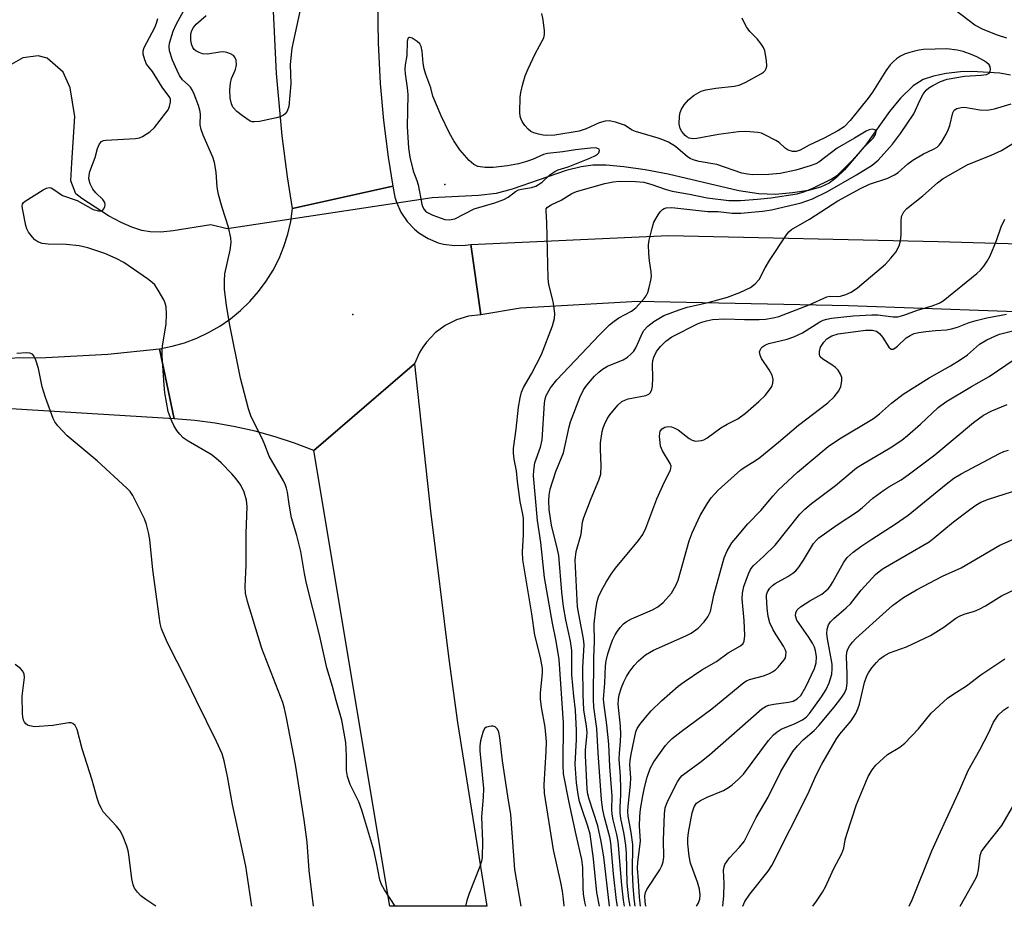
# Model space of a CAD drawing. Units: inches. Extents: x 1315764 to 1321765, y 545446 to 549447.
# Drawn here: x 1319696 to 1319927, y 545447 to 545654 of the extents above; entities that cross this region are included whole.
import ezdxf

# ---------------------------------------------------------------- set-up
doc = ezdxf.new("R2010")
doc.units = ezdxf.units.IN
doc.header["$MEASUREMENT"] = 0
for name, color, linetype in [('ELEV-Spot Elevation', 7, 'Continuous'), ('HYDRO-Hidden Single Line Stream', 5, 'Continuous'), ('HYDRO-Single Line Stream', 4, 'Continuous'), ('TRANS-Road', 130, 'Continuous'), ('Undefined', 1, 'Continuous')]:
    doc.layers.add(name, color=color, linetype=linetype)

msp = doc.modelspace()

# ---------------------------------------------------------------- linework, layer by layer
at = {"layer": 'ELEV-Spot Elevation'}
for p in [(1319795.55, 545615.7, 298.34), (1319773.98, 545585.23, 301.36)]:
    msp.add_point(p, dxfattribs=at)
at = {"layer": 'HYDRO-Hidden Single Line Stream'}
msp.add_line((1319792.55, 545612.6), (1319744.56, 545605.37), dxfattribs=at)
at = {"layer": 'HYDRO-Single Line Stream'}
for points in [[(1319744.56, 545605.37), (1319740.73, 545606.26), (1319731.9, 545604.83), (1319729.02, 545604.58), (1319726.51, 545604.61), (1319724.59, 545604.93), (1319722.22, 545605.7), (1319719.7, 545606.82), (1319716.77, 545608.41), (1319710.54, 545612.48), (1319709.14, 545613.53), (1319707.92, 545616.58), (1319708.15, 545620.82), (1319708.86, 545631.65), (1319707.8, 545638.37), (1319706.15, 545642.02), (1319702.38, 545645.32), (1319700.26, 545645.9), (1319696.73, 545645.43), (1319693.43, 545643.55)], [(1319928.06, 545641.38), (1319925.51, 545641.81), (1319918.98, 545642.25), (1319916.37, 545642.13), (1319913, 545641.71), (1319910.04, 545641.11), (1319907.6, 545640.33), (1319905.22, 545638.87), (1319902.28, 545635.98), (1319899.73, 545632.8), (1319894.13, 545625.06), (1319889.15, 545619.17), (1319887.28, 545617.35), (1319885.54, 545616.01), (1319883.56, 545615.11), (1319880.74, 545614.35), (1319876.98, 545613.75), (1319873.01, 545613.4), (1319869.12, 545613.51), (1319864.4, 545614.21), (1319847.87, 545618.12), (1319842.45, 545619.14), (1319837.48, 545619.86), (1319833.31, 545620.23), (1319830.25, 545620.24), (1319827.47, 545619.85), (1319824, 545618.98), (1319811.29, 545614.66), (1319807.57, 545613.63), (1319803.46, 545613.16), (1319794.09, 545612.7), (1319792.55, 545612.6)]]:
    msp.add_lwpolyline(points, dxfattribs=at)
at = {"layer": 'TRANS-Road'}
for points in [[(1319779.77, 545658.46), (1319779.96, 545648.91), (1319780.43, 545639.37), (1319781.18, 545630.72), (1319782.28, 545622.1), (1319783.39, 545615.3), (1319759.89, 545610.09), (1319758.71, 545617.49), (1319757.44, 545627.16), (1319756.09, 545641.72), (1319755.42, 545656.33)], [(1319687.54, 545575.02), (1319702.08, 545575.14), (1319716.59, 545575.98), (1319728.68, 545577.22), (1319732.17, 545560.78), (1319674.7, 545564.34)]]:
    msp.add_lwpolyline(points, dxfattribs=at)
for points in [[(1319801.62, 545601.68), (1319804.01, 545585.19), (1319801.1, 545584.84), (1319798.28, 545584), (1319795.66, 545582.69), (1319793.3, 545580.94), (1319791.27, 545578.81), (1319790.41, 545577.62), (1319789.64, 545576.37), (1319788.46, 545573.68), (1319764.85, 545553.4), (1319760.36, 545555.1), (1319755.79, 545556.6), (1319751.15, 545557.88), (1319746.46, 545558.93), (1319741.73, 545559.77), (1319736.96, 545560.39), (1319732.17, 545560.78), (1319728.68, 545577.22), (1319731.67, 545577.81), (1319734.6, 545578.64), (1319737.45, 545579.71), (1319740.21, 545581.01), (1319742.85, 545582.54), (1319745.35, 545584.27), (1319747.71, 545586.21), (1319749.9, 545588.33), (1319751.9, 545590.62), (1319753.71, 545593.07), (1319755.31, 545595.67), (1319756.7, 545598.38), (1319757.85, 545601.2), (1319758.78, 545604.1), (1319759.46, 545607.08), (1319759.89, 545610.09), (1319783.39, 545615.3), (1319783.83, 545612.78), (1319784.21, 545611.55), (1319785.27, 545609.21), (1319786.7, 545607.09), (1319788.47, 545605.23), (1319789.47, 545604.42), (1319791.64, 545603.06), (1319794.01, 545602.09), (1319795.25, 545601.75), (1319797.79, 545601.4), (1319800.35, 545601.48)], [(1319764.85, 545553.4), (1319788.46, 545573.68), (1319792.19, 545539.19), (1319796.49, 545504.48), (1319798.5, 545489.62), (1319805.39, 545446.58), (1319782.63, 545446.58)]]:
    msp.add_lwpolyline(points, close=True, dxfattribs=at)
msp.add_polyline3d([(1319985.68, 545593.59, 0), (1320040.46, 545583.2, 0), (1320075.4, 545567.59, 0), (1320105.83, 545550.22, 0), (1320129.06, 545532.47, 0), (1320174.69, 545495.51, 0), (1320196.53, 545470.41, 0), (1320210.02, 545446.54, 0), (1320194.73, 545446.55, 0), (1320185.04, 545465.26, 0), (1320174.68, 545478.15, 0), (1320133.74, 545513.3, 0), (1320088.64, 545544.35, 0), (1320054.61, 545561.16, 0), (1320031.11, 545569.63, 0), (1319977.18, 545584.15, 0), (1319890.08, 545587.27, 0), (1319840.73, 545588.33, 0), (1319813.29, 545586.78, 0), (1319804.01, 545585.19, 0), (1319801.62, 545601.68, 0), (1319847.95, 545603.81, 0), (1319911.1, 545602.4, 0), (1319933, 545601.75, 0)], close=True, dxfattribs=at)
at = {"layer": 'Undefined'}
for points, elevation in [([(1319761.68, 545656.65), (1319759.73, 545647.7), (1319759.35, 545643.83), (1319759.46, 545639.3), (1319758.97, 545634.01), (1319758.62, 545632.94), (1319758.15, 545632.29), (1319757.74, 545631.94), (1319756.99, 545631.6), (1319756.15, 545631.38), (1319752.11, 545630.52), (1319750.98, 545630.38), (1319750.45, 545630.43), (1319749.96, 545630.6), (1319748.14, 545631.8), (1319746.84, 545632.86), (1319745.9, 545633.89), (1319745.55, 545634.61), (1319745.26, 545635.96), (1319745.15, 545637.87), (1319745.31, 545639.51), (1319745.61, 545640.58), (1319746.49, 545642.69), (1319746.75, 545643.81), (1319746.68, 545644.9), (1319746.39, 545645.6), (1319746.02, 545645.95), (1319745.31, 545646.35), (1319744.51, 545646.64), (1319743.69, 545646.81), (1319742.83, 545646.77), (1319739.92, 545646.3), (1319738.78, 545646.39), (1319737.97, 545646.65), (1319737.22, 545647.03), (1319736.81, 545647.38), (1319736.49, 545647.81), (1319736.19, 545648.58), (1319736.05, 545649.67), (1319736.07, 545651.05), (1319736.27, 545651.86), (1319736.64, 545652.53), (1319737.31, 545653.31), (1319739.62, 545655.35)], 302), ([(1319823.46, 545446.58), (1319823.38, 545448.2), (1319823.12, 545450.13), (1319822.74, 545452.14), (1319820.99, 545459.79), (1319818.9, 545473.06), (1319818.84, 545475.04), (1319819.29, 545482.85), (1319819.34, 545485.13), (1319819.05, 545488.55), (1319818.22, 545493.23), (1319817.97, 545495.18), (1319817.99, 545496.58), (1319818.4, 545501.16), (1319818.39, 545502.3), (1319817.93, 545504.88), (1319816.61, 545510.1), (1319815.94, 545515.06), (1319813.83, 545527.77), (1319813.71, 545529.65), (1319813.95, 545533.63), (1319813.96, 545537.47), (1319813.83, 545538.46), (1319813.19, 545541.46), (1319812.54, 545546.13), (1319812.32, 545548.59), (1319811.76, 545551.38), (1319811.63, 545552.75), (1319811.64, 545553.86), (1319812.24, 545558.4), (1319812.8, 545563.53), (1319813.18, 545565.74), (1319813.51, 545567.09), (1319813.95, 545568.13), (1319815.82, 545571.32), (1319818.22, 545575.89), (1319820.8, 545582.63), (1319821.27, 545584.3), (1319821.28, 545585.46), (1319820.99, 545587.8), (1319820.78, 545588.95), (1319819.94, 545592.25), (1319819.78, 545593.69), (1319819.44, 545606.84), (1319819.28, 545609.57), (1319819.32, 545609.99), (1319819.62, 545610.45), (1319820.43, 545610.97), (1319822.76, 545612.05), (1319825.33, 545613.58), (1319826.37, 545614.06), (1319832.99, 545615.97), (1319834.98, 545616.34), (1319836.43, 545616.48), (1319840.18, 545616.43), (1319842.13, 545616.26), (1319844.04, 545615.76), (1319847.19, 545614.66), (1319848.82, 545614.2), (1319852.89, 545613.49), (1319857.03, 545612.61), (1319862.1, 545611.98), (1319864.84, 545611.96), (1319868.78, 545612.27), (1319871.88, 545612.6), (1319878.08, 545613.51), (1319879.89, 545614.08), (1319881.73, 545614.87), (1319886.04, 545617.01), (1319887.52, 545617.9), (1319890.9, 545621.26), (1319893.76, 545624.5), (1319895.88, 545626.62), (1319896.45, 545627.47), (1319896.6, 545628.09), (1319896.56, 545628.27), (1319896.3, 545628.54), (1319895.67, 545628.71), (1319894.96, 545628.57), (1319894.22, 545628.26), (1319891.52, 545626.59), (1319887.42, 545624.23), (1319883.17, 545620.98), (1319882.43, 545620.6), (1319881.14, 545620.11), (1319877.73, 545619.1), (1319874.08, 545618.32), (1319871.41, 545618.1), (1319867.6, 545618.01), (1319866.44, 545618.12), (1319865.11, 545618.42), (1319859.22, 545620.39), (1319855.15, 545621.1), (1319853.75, 545621.48), (1319853.02, 545621.83), (1319852.38, 545622.25), (1319849.6, 545624.66), (1319847.9, 545625.65), (1319846.64, 545626.23), (1319845.55, 545626.62), (1319840.2, 545628.12), (1319839.43, 545628.5), (1319837.6, 545629.64), (1319835.54, 545630.34), (1319834, 545630.61), (1319833.08, 545630.56), (1319831.72, 545630.15), (1319828.65, 545628.76), (1319826.98, 545628.24), (1319821.33, 545627.31), (1319819.46, 545627.19), (1319818.59, 545627.27), (1319817.47, 545627.49), (1319816.4, 545627.81), (1319815.67, 545628.17), (1319815.05, 545628.7), (1319814.32, 545629.55), (1319813.68, 545630.47), (1319813.33, 545631.2), (1319813.2, 545631.75), (1319813.14, 545632.62), (1319813.2, 545636.17), (1319813.33, 545637.32), (1319813.73, 545638.99), (1319814.37, 545641.19), (1319815.03, 545642.85), (1319816.73, 545646.34), (1319818.73, 545650.07), (1319818.92, 545650.86), (1319818.92, 545651.72), (1319818.59, 545654.35), (1319818.27, 545655.77)], 302), ([(1319927.16, 545650.02), (1319925.04, 545650.73), (1319921.66, 545652.08), (1319919.68, 545653.11), (1319915.1, 545656.61)], 306), ([(1319764.76, 545446.59), (1319763.79, 545454.97), (1319763.32, 545461.55), (1319762.63, 545466.8), (1319760.55, 545479.77), (1319758.48, 545490.72), (1319758, 545492.94), (1319757.58, 545494.32), (1319752.67, 545506.97), (1319749.36, 545517.97), (1319748.89, 545519.91), (1319748.81, 545521.52), (1319749.04, 545526.48), (1319749.03, 545533.89), (1319749.21, 545540.26), (1319749.08, 545541.71), (1319748.55, 545543.62), (1319747.73, 545545.25), (1319746.67, 545546.77), (1319745.64, 545547.95), (1319743.16, 545550.47), (1319741.92, 545551.62), (1319740.83, 545552.48), (1319735.45, 545555.56), (1319734.29, 545556.37), (1319733.46, 545557.2), (1319732.75, 545558.1), (1319732.07, 545559.24), (1319731.57, 545560.29), (1319731.02, 545561.68), (1319730.77, 545562.53), (1319729.94, 545566.89), (1319729.77, 545568.68), (1319729.36, 545575.56), (1319729.33, 545576.76), (1319729.42, 545577.89), (1319730.24, 545583.03), (1319730.31, 545585.35), (1319730.25, 545587.07), (1319730.06, 545587.89), (1319729.71, 545588.68), (1319728.4, 545590.98), (1319727.59, 545592.19), (1319727.01, 545592.79), (1319725.9, 545593.65), (1319720.34, 545597.48), (1319718.59, 545598.4), (1319715.88, 545599.52), (1319711.93, 545600.89), (1319709.86, 545601.39), (1319706.83, 545601.69), (1319702.61, 545601.73), (1319701.21, 545601.92), (1319700.18, 545602.25), (1319699.53, 545602.76), (1319698.94, 545603.39), (1319698.06, 545604.55), (1319697.64, 545605.3), (1319697.41, 545606.08), (1319696.58, 545610.11), (1319696.54, 545610.62), (1319696.63, 545611.09), (1319696.89, 545611.49), (1319697.28, 545611.83), (1319701.46, 545614.46), (1319702.2, 545614.84), (1319702.93, 545615), (1319703.31, 545614.92), (1319703.72, 545614.72), (1319706.01, 545613.14), (1319709.45, 545611.97), (1319713.17, 545609.83), (1319714.43, 545609.52), (1319714.9, 545609.52), (1319715.32, 545609.64), (1319715.62, 545609.91), (1319715.92, 545610.5), (1319715.99, 545610.94), (1319715.88, 545611.51), (1319715.42, 545612.19), (1319713.82, 545613.8), (1319713.12, 545614.63), (1319712.45, 545615.92), (1319712.19, 545617.03), (1319712.23, 545617.9), (1319712.42, 545618.75), (1319713.6, 545622.02), (1319714.21, 545624.2), (1319714.67, 545625.22), (1319715.16, 545625.8), (1319715.62, 545626.02), (1319716.15, 545626.13), (1319723.11, 545626.48), (1319724.04, 545626.66), (1319724.76, 545626.96), (1319726.46, 545628.08), (1319727.54, 545629.08), (1319730.23, 545632.52), (1319730.71, 545633.24), (1319731.07, 545634), (1319731.28, 545635.1), (1319731.26, 545635.64), (1319731.11, 545636.14), (1319729.34, 545638.56), (1319727.05, 545642.21), (1319725.69, 545643.96), (1319725.24, 545644.96), (1319724.89, 545646.3), (1319724.87, 545647.09), (1319725.09, 545647.86), (1319727.63, 545652.55), (1319728.04, 545653.57), (1319728.31, 545654.64)], 298), ([(1319828.56, 545446.58), (1319828.35, 545447.5), (1319828.03, 545449.5), (1319827.94, 545450.96), (1319827.86, 545455.66), (1319827.66, 545457.51), (1319826.3, 545463.29), (1319824.65, 545470.91), (1319823.37, 545477.56), (1319823.26, 545479.61), (1319823.31, 545489.54), (1319822.31, 545504.42), (1319821.62, 545508.69), (1319820.76, 545512.94), (1319818.9, 545523.64), (1319818.03, 545531.8), (1319817.27, 545536.94), (1319816.35, 545547.46), (1319816.36, 545548.7), (1319816.65, 545550.49), (1319817.94, 545554.2), (1319818.33, 545555.91), (1319818.9, 545564.45), (1319819.08, 545565.52), (1319819.32, 545566.28), (1319820.3, 545568.05), (1319821.81, 545569.96), (1319831.81, 545580.5), (1319834.15, 545582.81), (1319835.2, 545583.73), (1319836.28, 545584.44), (1319839.27, 545586.06), (1319840.31, 545586.8), (1319842.26, 545588.97), (1319842.74, 545589.62), (1319843.09, 545590.41), (1319843.43, 545591.55), (1319843.83, 545593.28), (1319843.94, 545594.16), (1319843.85, 545595.28), (1319843.47, 545597.83), (1319843.34, 545599.56), (1319843.29, 545601.58), (1319843.44, 545602.71), (1319844.08, 545605.5), (1319844.51, 545606.86), (1319845.49, 545608.61), (1319845.97, 545609.3), (1319846.52, 545609.89), (1319846.94, 545610.14), (1319847.38, 545610.27), (1319848.72, 545610.33), (1319857.16, 545609.42), (1319859.56, 545609.36), (1319862.87, 545608.97), (1319864.86, 545609.02), (1319869.94, 545609.45), (1319872.08, 545609.8), (1319879.05, 545611.43), (1319881.69, 545612.4), (1319885.16, 545614.05), (1319891.96, 545618.01), (1319895.62, 545620.27), (1319897.07, 545621.43), (1319900.41, 545625.19), (1319902.31, 545627.69), (1319905.41, 545632.28), (1319906.88, 545635.57), (1319907.61, 545636.87), (1319908.29, 545637.82), (1319908.92, 545638.38), (1319909.87, 545638.96), (1319911.63, 545639.86), (1319913.23, 545640.45), (1319917.25, 545641.11), (1319921.14, 545641.32), (1319922.44, 545641.54), (1319923.03, 545641.86), (1319923.25, 545642.23), (1319923.34, 545642.67), (1319923.29, 545643.35), (1319923.06, 545643.77), (1319922.46, 545644.31), (1319921.71, 545644.79), (1319920.13, 545645.64), (1319919.07, 545646.1), (1319916.93, 545646.87), (1319915.55, 545647.23), (1319913.13, 545647.49), (1319907.69, 545647.36), (1319906.63, 545647.24), (1319905.53, 545646.99), (1319903.36, 545646.33), (1319902.31, 545645.8), (1319901.33, 545645.16), (1319900.67, 545644.59), (1319899.89, 545643.75), (1319898.85, 545642.35), (1319895.71, 545637.4), (1319894.72, 545635.98), (1319890.48, 545630.75), (1319889.05, 545629.26), (1319887.63, 545628.28), (1319884.38, 545626.56), (1319880.9, 545624.94), (1319878.75, 545623.81), (1319877.86, 545623.5), (1319876.97, 545623.46), (1319875.97, 545623.81), (1319875.27, 545624.24), (1319873.83, 545625.54), (1319873.11, 545626.03), (1319870.5, 545627.39), (1319869.69, 545627.72), (1319868.87, 545627.92), (1319866.03, 545628.13), (1319864.3, 545628.07), (1319859.65, 545627.48), (1319854.55, 545626.54), (1319853.72, 545626.45), (1319852.78, 545626.62), (1319852.2, 545626.92), (1319851.81, 545627.24), (1319851.05, 545628.11), (1319850.64, 545628.85), (1319850.47, 545629.98), (1319850.52, 545631.75), (1319850.65, 545632.6), (1319850.98, 545633.4), (1319851.64, 545634.38), (1319852.6, 545635.54), (1319853.23, 545636.14), (1319853.91, 545636.64), (1319855.62, 545637.58), (1319856.72, 545637.89), (1319859, 545638.31), (1319863.34, 545638.8), (1319864.47, 545639.02), (1319866.08, 545639.74), (1319869.73, 545641.74), (1319870.19, 545642.08), (1319870.56, 545642.48), (1319870.83, 545642.95), (1319870.96, 545643.46), (1319870.91, 545644.82), (1319870.5, 545647.05), (1319870.2, 545647.82), (1319869.58, 545648.76), (1319868.68, 545649.87), (1319867.01, 545651.62), (1319866.2, 545652.72), (1319865.64, 545653.66), (1319865.22, 545654.68)], 304), ([(1319831.79, 545446.58), (1319831.16, 545449.8), (1319830.37, 545457.71), (1319829.55, 545463.43), (1319829.08, 545465.34), (1319827.61, 545469.47), (1319827.12, 545471.08), (1319826.77, 545472.72), (1319826.37, 545475.49), (1319826.11, 545479.89), (1319826.36, 545485.68), (1319826.35, 545487.73), (1319826.15, 545492.53), (1319825.73, 545495.77), (1319825.3, 545500.78), (1319825.28, 545506.5), (1319824.97, 545508.66), (1319823.9, 545513.67), (1319823.37, 545516.79), (1319822.95, 545520.2), (1319822.23, 545528.79), (1319821.95, 545530.16), (1319820.5, 545535.87), (1319820, 545539.57), (1319819.88, 545541.6), (1319819.96, 545542.94), (1319820.24, 545544.31), (1319821.55, 545548.42), (1319823.32, 545552.86), (1319824.64, 545558.96), (1319824.95, 545560.1), (1319827.19, 545565.81), (1319828.05, 545567.62), (1319828.83, 545568.69), (1319830.64, 545570.77), (1319831.6, 545571.75), (1319832.46, 545572.47), (1319833.66, 545573.17), (1319837.31, 545574.65), (1319838.31, 545575.27), (1319839.22, 545576), (1319839.81, 545576.69), (1319840.25, 545577.42), (1319841, 545578.99), (1319841.74, 545580.8), (1319842.15, 545581.52), (1319843.11, 545582.55), (1319844.47, 545583.63), (1319845.64, 545584.35), (1319846.87, 545584.99), (1319850.4, 545586.37), (1319852.32, 545586.98), (1319857.22, 545588.1), (1319861.73, 545589.31), (1319864.61, 545590.39), (1319867.15, 545591.58), (1319868.24, 545592.44), (1319869.15, 545593.49), (1319870.59, 545596.21), (1319871.6, 545597.89), (1319875.58, 545603.91), (1319876.11, 545604.6), (1319876.73, 545605.19), (1319880.98, 545607.57), (1319887.59, 545611.89), (1319892.9, 545614.77), (1319895.02, 545615.78), (1319899.3, 545617.23), (1319900.91, 545617.98), (1319901.7, 545618.52), (1319904.03, 545620.55), (1319905.19, 545621.4), (1319907.7, 545622.92), (1319910, 545623.97), (1319910.84, 545624.48), (1319911.36, 545624.96), (1319911.87, 545625.61), (1319913, 545627.52), (1319913.46, 545628.53), (1319913.82, 545629.59), (1319914.52, 545632.56), (1319914.87, 545633.14), (1319915.45, 545633.54), (1319916.47, 545633.79), (1319917.31, 545633.82), (1319920.88, 545633.24), (1319922.62, 545633.18), (1319924.3, 545633.5), (1319928.17, 545634.6)], 306), ([(1319834.14, 545446.58), (1319832.8, 545458.14), (1319832.18, 545461.71), (1319831.38, 545465.42), (1319829.37, 545471.68), (1319829.07, 545472.81), (1319828.89, 545473.97), (1319828.46, 545481.92), (1319828.51, 545483.22), (1319828.84, 545486.26), (1319828.85, 545487.37), (1319828.72, 545488.77), (1319828.1, 545492.63), (1319827.94, 545496.08), (1319827.86, 545502.51), (1319828.22, 545507.84), (1319828.06, 545509.24), (1319826.91, 545515), (1319826.65, 545516.72), (1319826.1, 545527.71), (1319826.3, 545529.69), (1319827.45, 545533.78), (1319827.83, 545536.56), (1319828.09, 545537.66), (1319829.79, 545542.1), (1319831.6, 545546.46), (1319832.05, 545547.85), (1319832.17, 545549.77), (1319831.99, 545553.73), (1319832.01, 545555.15), (1319832.4, 545557.8), (1319832.61, 545558.67), (1319832.92, 545559.49), (1319833.57, 545560.79), (1319834.23, 545561.74), (1319836.05, 545563.99), (1319837.02, 545564.86), (1319837.67, 545565.2), (1319838.5, 545565.47), (1319842.59, 545566.27), (1319843.34, 545566.6), (1319843.71, 545566.96), (1319844.05, 545567.66), (1319844.18, 545568.46), (1319844.23, 545570.44), (1319844.15, 545573.51), (1319844.28, 545574.48), (1319844.51, 545575.27), (1319845.13, 545576.57), (1319846.03, 545577.72), (1319847.28, 545578.97), (1319848.72, 545579.99), (1319854.92, 545583.13), (1319855.72, 545583.48), (1319856.81, 545583.81), (1319858.23, 545584.05), (1319861.16, 545584.26), (1319865.73, 545584.11), (1319869.21, 545584.09), (1319870.68, 545584.18), (1319872.43, 545584.45), (1319873.8, 545584.81), (1319880.86, 545587.54), (1319885, 545589.38), (1319885.73, 545589.53), (1319887.43, 545589.49), (1319888.21, 545589.58), (1319889.51, 545589.96), (1319890.76, 545590.51), (1319892.17, 545591.54), (1319898.73, 545597.06), (1319900.05, 545598.44), (1319901.15, 545599.89), (1319901.98, 545601.39), (1319902.3, 545602.49), (1319902.44, 545603.93), (1319902.41, 545607.09), (1319902.55, 545608.2), (1319903.08, 545609.32), (1319903.78, 545610.12), (1319907.52, 545613.1), (1319910.92, 545616.11), (1319912.28, 545617.11), (1319918.09, 545620.41), (1319923.39, 545622.5), (1319925.96, 545623.66), (1319929.6, 545626)], 308), ([(1319835.96, 545446.58), (1319835.74, 545447.94), (1319835.03, 545454.18), (1319834.45, 545461.46), (1319834.2, 545462.74), (1319832.94, 545467.33), (1319832.58, 545469.15), (1319832.26, 545471.48), (1319831.43, 545482.48), (1319831.13, 545488.23), (1319830.48, 545493.2), (1319830.39, 545495), (1319830.42, 545504.76), (1319830.59, 545508.6), (1319830.54, 545512.78), (1319830.89, 545516.23), (1319831.19, 545517.95), (1319831.54, 545519.06), (1319832.26, 545520.58), (1319833.36, 545522.54), (1319834.53, 545524.42), (1319835.56, 545525.8), (1319840.92, 545532.27), (1319841.89, 545533.68), (1319842.59, 545535.21), (1319845.22, 545542.03), (1319847, 545546.05), (1319848.39, 545548.81), (1319848.53, 545549.67), (1319848.34, 545550.36), (1319846.54, 545553.33), (1319846.09, 545554.38), (1319845.95, 545555.22), (1319845.85, 545556.64), (1319845.88, 545557.45), (1319845.99, 545557.94), (1319846.42, 545558.48), (1319847.1, 545558.83), (1319847.87, 545558.98), (1319848.65, 545558.89), (1319849.43, 545558.64), (1319850.18, 545558.26), (1319852.78, 545556.23), (1319853.51, 545555.79), (1319854.29, 545555.6), (1319855.65, 545555.72), (1319856.18, 545555.89), (1319856.92, 545556.29), (1319860.17, 545558.68), (1319861.66, 545559.54), (1319864.14, 545560.82), (1319866, 545562.15), (1319869.1, 545564.84), (1319870.55, 545566.31), (1319871.86, 545567.9), (1319872.13, 545568.4), (1319872.4, 545569.19), (1319872.49, 545569.99), (1319872.25, 545571.02), (1319871.54, 545572.29), (1319869.76, 545574.98), (1319869.4, 545575.73), (1319869.28, 545576.47), (1319869.37, 545576.93), (1319869.62, 545577.33), (1319869.99, 545577.67), (1319870.66, 545578.12), (1319871.41, 545578.45), (1319875.72, 545579.44), (1319877.29, 545580.01), (1319879.3, 545580.99), (1319883.41, 545583.55), (1319884.19, 545583.93), (1319885.01, 545584.2), (1319886.15, 545584.41), (1319891.22, 545584.92), (1319895.54, 545585.2), (1319896.95, 545585.16), (1319900.55, 545584.68), (1319901.62, 545584.73), (1319903.05, 545585.12), (1319906.29, 545586.3), (1319909.7, 545587.32), (1319911.31, 545587.93), (1319912.31, 545588.46), (1319920.19, 545594.87), (1319921.02, 545595.66), (1319921.77, 545596.56), (1319922.62, 545597.74), (1319923.3, 545599.04), (1319924.76, 545602.58), (1319925.83, 545605.78), (1319926.69, 545607.58)], 310), ([(1319837.62, 545446.58), (1319837.38, 545447.97), (1319836.98, 545451.53), (1319836.17, 545461.77), (1319835.87, 545463.39), (1319834.97, 545466.83), (1319834.75, 545468.14), (1319834.7, 545469.25), (1319834.74, 545472.37), (1319834.19, 545479.32), (1319833.95, 545484.56), (1319833.49, 545489.11), (1319832.85, 545493.68), (1319832.73, 545495.12), (1319833.02, 545498.85), (1319833.19, 545502.88), (1319833.32, 545504.05), (1319833.74, 545505.75), (1319834.35, 545507.62), (1319834.84, 545508.93), (1319835.42, 545510.18), (1319835.98, 545511.06), (1319836.62, 545511.87), (1319837.42, 545512.72), (1319838.05, 545513.23), (1319839.27, 545513.94), (1319844.15, 545516.05), (1319845.43, 545516.71), (1319846.7, 545517.73), (1319848.61, 545519.98), (1319849.64, 545521.72), (1319850.2, 545523.02), (1319852.79, 545532.19), (1319853.46, 545534.12), (1319855.37, 545538.14), (1319856.99, 545540.86), (1319857.95, 545542.3), (1319859.57, 545544.06), (1319864.91, 545548.82), (1319865.93, 545549.57), (1319868.12, 545550.87), (1319869.32, 545551.72), (1319873.69, 545555.31), (1319878.36, 545559.33), (1319885.27, 545564.54), (1319886.71, 545565.97), (1319887.82, 545567.37), (1319888.27, 545568.39), (1319888.55, 545569.73), (1319888.54, 545570.52), (1319888.26, 545571.27), (1319887.65, 545572.21), (1319887.07, 545572.82), (1319886.19, 545573.49), (1319884.07, 545574.81), (1319883.5, 545575.37), (1319883.31, 545575.81), (1319883.29, 545576.57), (1319883.58, 545577.6), (1319884.31, 545578.77), (1319885.06, 545579.53), (1319886.17, 545580.25), (1319887.67, 545580.72), (1319894.08, 545581.55), (1319895.76, 545581.61), (1319896.65, 545581.34), (1319897.34, 545580.84), (1319898.1, 545579.96), (1319899.56, 545577.58), (1319900.1, 545577.16), (1319900.53, 545577.15), (1319900.96, 545577.33), (1319901.6, 545577.81), (1319903.62, 545579.8), (1319904.54, 545580.37), (1319905.52, 545580.77), (1319906.58, 545581.03), (1319908.25, 545581.27), (1319910.49, 545581.51), (1319913.05, 545581.66), (1319914.21, 545581.86), (1319915.62, 545582.29), (1319918.39, 545583.4), (1319920.03, 545583.88), (1319922.51, 545584.49), (1319927.08, 545585.36)], 312), ([(1319838.94, 545446.58), (1319838.64, 545448.32), (1319838.27, 545451.98), (1319838.07, 545458.9), (1319837.94, 545460.91), (1319837.53, 545463.49), (1319836.77, 545467.12), (1319836.58, 545468.44), (1319836.58, 545469.76), (1319836.78, 545472.68), (1319836.81, 545474.13), (1319836.69, 545477.06), (1319836.41, 545481.05), (1319836.47, 545482.44), (1319836.73, 545485.17), (1319836.75, 545486.84), (1319836.67, 545488.79), (1319836.14, 545493.96), (1319836.19, 545495.02), (1319836.39, 545496.12), (1319836.92, 545497.8), (1319837.47, 545499.14), (1319838.11, 545500.42), (1319838.71, 545501.4), (1319839.92, 545503.01), (1319840.88, 545504.05), (1319842.58, 545505.47), (1319844.39, 545506.59), (1319851.98, 545509.92), (1319853.27, 545510.57), (1319854.89, 545511.76), (1319856.29, 545513.23), (1319857.16, 545514.39), (1319857.75, 545515.62), (1319858.59, 545519.47), (1319861.01, 545528.25), (1319861.64, 545529.89), (1319862.78, 545531.75), (1319863.68, 545532.87), (1319866.55, 545536.16), (1319869.59, 545539.33), (1319872.42, 545542.75), (1319873.63, 545544.05), (1319878.14, 545548.33), (1319885.35, 545554.28), (1319888.03, 545556.08), (1319895.97, 545560.89), (1319897.4, 545561.95), (1319900.21, 545564.5), (1319902.88, 545566.61), (1319909.02, 545570.45), (1319913.96, 545573.2), (1319916.25, 545574.62), (1319917.94, 545575.81), (1319920.79, 545578.33), (1319922.54, 545579.33), (1319924.4, 545580.19), (1319925.48, 545580.61), (1319929.53, 545581.63)], 314), ([(1319750.36, 545446.59), (1319748.91, 545455.96), (1319745.78, 545470.43), (1319744.67, 545477.01), (1319743.87, 545480.62), (1319743.35, 545482.25), (1319742.03, 545485.2), (1319737.34, 545494.69), (1319735.11, 545499.42), (1319730.57, 545508.33), (1319729.19, 545511.61), (1319728.88, 545512.82), (1319728.61, 545514.57), (1319727.17, 545525.4), (1319726.43, 545532.52), (1319726.16, 545534.17), (1319725.69, 545536.03), (1319725.17, 545537.4), (1319722.44, 545542.84), (1319721.81, 545543.76), (1319721.09, 545544.52), (1319714.09, 545550.97), (1319707.05, 545556.85), (1319704.89, 545559.19), (1319704.19, 545560.1), (1319703.78, 545560.86), (1319702.03, 545565.79), (1319701.25, 545568.3), (1319700.37, 545572.63), (1319699.74, 545574.56), (1319699.27, 545575.56), (1319698.95, 545575.94), (1319698.35, 545576.2), (1319697.56, 545576.25), (1319695.28, 545576.08)], 296), ([(1319840.15, 545446.58), (1319839.9, 545448.4), (1319839.65, 545451.24), (1319839.52, 545454.64), (1319839.55, 545461.06), (1319839.19, 545463.86), (1319838.52, 545467.7), (1319838.44, 545468.74), (1319838.52, 545470.04), (1319839.07, 545475.12), (1319839.08, 545476.67), (1319838.9, 545479.76), (1319838.94, 545480.73), (1319839.18, 545482.19), (1319840.31, 545487.44), (1319840.62, 545488.21), (1319841.26, 545489.18), (1319842.55, 545490.81), (1319843.91, 545492.34), (1319846.3, 545494.74), (1319850.2, 545498.15), (1319851.6, 545499.19), (1319855.73, 545501.99), (1319859.17, 545503.94), (1319861.93, 545505.95), (1319864.84, 545507.63), (1319865.4, 545508.12), (1319865.69, 545508.73), (1319865.79, 545510.05), (1319865.68, 545513.54), (1319865.19, 545518.65), (1319865.24, 545519.97), (1319865.6, 545521.54), (1319866.66, 545524.5), (1319867.14, 545525.52), (1319867.77, 545526.37), (1319870.2, 545528.55), (1319872.89, 545531.23), (1319878.67, 545538.43), (1319879.89, 545539.65), (1319881.42, 545540.94), (1319887.07, 545545.21), (1319892.01, 545549.29), (1319893.35, 545550.17), (1319899.89, 545554), (1319902.56, 545555.83), (1319903.92, 545556.92), (1319906.95, 545559.59), (1319911.12, 545563.43), (1319912.87, 545564.78), (1319918.89, 545568.38), (1319923.02, 545570.7), (1319928.92, 545574.7)], 316), ([(1319841.39, 545446.58), (1319841.12, 545448.72), (1319840.94, 545452.53), (1319840.71, 545455.47), (1319840.78, 545456.92), (1319841.34, 545461.85), (1319841.15, 545465.33), (1319841.2, 545467.61), (1319841.34, 545469.32), (1319841.89, 545472.44), (1319842.3, 545474.42), (1319842.96, 545476.84), (1319843.65, 545478.81), (1319844.5, 545480.38), (1319847.22, 545484.2), (1319847.91, 545485.01), (1319848.81, 545485.89), (1319850.92, 545487.54), (1319858.12, 545492.85), (1319865.57, 545499), (1319866.21, 545499.39), (1319866.93, 545499.7), (1319870.2, 545500.6), (1319871.56, 545501.1), (1319872.33, 545501.47), (1319873.01, 545501.97), (1319873.62, 545502.57), (1319875.06, 545504.32), (1319875.32, 545504.8), (1319875.46, 545505.3), (1319875.48, 545506.08), (1319875.36, 545506.58), (1319874.86, 545507.55), (1319873.14, 545510.14), (1319872.43, 545511.38), (1319871.69, 545512.96), (1319871.25, 545514.46), (1319871.01, 545516.39), (1319870.87, 545519.05), (1319870.93, 545519.56), (1319871.14, 545520.28), (1319871.69, 545521.14), (1319872.27, 545521.71), (1319872.93, 545522.21), (1319875.92, 545523.86), (1319877.09, 545524.65), (1319877.73, 545525.2), (1319878.45, 545526.04), (1319879.58, 545527.65), (1319881.93, 545531.55), (1319882.58, 545532.35), (1319883.15, 545532.89), (1319887.47, 545535.94), (1319892.24, 545539.08), (1319893.29, 545539.93), (1319895.82, 545542.19), (1319898.36, 545544.08), (1319899.56, 545544.87), (1319902.44, 545546.53), (1319904.08, 545547.66), (1319910.32, 545552.36), (1319919.36, 545559.98), (1319921.7, 545561.64), (1319923.7, 545562.66), (1319927.23, 545564.19)], 318), ([(1319842.64, 545446.58), (1319842.5, 545447.56), (1319842.42, 545449.01), (1319842.58, 545449.8), (1319842.9, 545450.51), (1319845.87, 545455.09), (1319846.38, 545456.03), (1319846.72, 545456.97), (1319846.84, 545458.03), (1319846.77, 545462.08), (1319846.98, 545468.23), (1319847.19, 545469.66), (1319847.69, 545471.13), (1319850.07, 545475.71), (1319850.69, 545476.67), (1319851.17, 545477.21), (1319852.04, 545477.91), (1319855.25, 545480.22), (1319857.52, 545482.06), (1319869.83, 545492.8), (1319870.79, 545493.46), (1319871.46, 545493.72), (1319872.61, 545493.93), (1319876.05, 545494.36), (1319877.15, 545494.64), (1319878.11, 545495.19), (1319878.9, 545495.98), (1319880.1, 545497.96), (1319882.13, 545502.32), (1319882.52, 545503.61), (1319882.61, 545505.04), (1319882.37, 545506.51), (1319882.11, 545507.25), (1319881.63, 545508.24), (1319880.76, 545509.68), (1319877.99, 545513.61), (1319877.66, 545514.63), (1319877.73, 545515.36), (1319878.08, 545516.01), (1319878.88, 545516.74), (1319881.04, 545518.13), (1319883.82, 545519.74), (1319885.37, 545520.99), (1319885.91, 545521.66), (1319886.37, 545522.41), (1319889, 545527.21), (1319889.82, 545528.3), (1319891.22, 545529.59), (1319893.02, 545530.91), (1319895.56, 545532.63), (1319901.07, 545536.09), (1319904.09, 545538.23), (1319912.94, 545545.47), (1319914.8, 545546.87), (1319916.49, 545547.9), (1319925.45, 545552.7), (1319926.49, 545553.15), (1319927.58, 545553.47)], 320), ([(1319854.52, 545446.58), (1319854.92, 545447.18), (1319855.28, 545448.21), (1319855.37, 545449.24), (1319855.21, 545450.56), (1319854.7, 545452.19), (1319853.07, 545456.62), (1319852.77, 545458.28), (1319852.46, 545461.17), (1319852.45, 545462.47), (1319852.6, 545463.82), (1319853.51, 545468.45), (1319853.93, 545469.83), (1319854.51, 545470.69), (1319855.4, 545471.35), (1319856.99, 545472.11), (1319860.82, 545473.71), (1319861.98, 545474.38), (1319862.86, 545475.01), (1319864.37, 545476.34), (1319865.48, 545477.53), (1319871.38, 545485.4), (1319872.54, 545486.7), (1319873.42, 545487.42), (1319874.36, 545488.04), (1319877.62, 545489.37), (1319879.33, 545490.27), (1319880.21, 545490.91), (1319880.98, 545491.76), (1319883.75, 545495.63), (1319884.85, 545497.36), (1319885.59, 545498.96), (1319886.16, 545500.93), (1319886.31, 545502.19), (1319886.24, 545503.31), (1319885.19, 545509.21), (1319885.05, 545510.39), (1319885.1, 545511.47), (1319885.42, 545512.49), (1319885.88, 545513.19), (1319886.65, 545514.04), (1319889.54, 545516.49), (1319890.55, 545517.46), (1319893.1, 545520.67), (1319896.39, 545524.31), (1319897.25, 545525.04), (1319898.23, 545525.69), (1319908.96, 545531.99), (1319910.14, 545532.88), (1319914.72, 545536.65), (1319918.49, 545539.56), (1319919.94, 545540.6), (1319921.11, 545541.25), (1319922.93, 545542.01), (1319935.84, 545546.13)], 322), ([(1319860.67, 545446.58), (1319860.92, 545449), (1319860.97, 545451.87), (1319860.81, 545455.01), (1319860.94, 545455.82), (1319861.15, 545456.32), (1319862.26, 545457.93), (1319864.6, 545460.38), (1319865.63, 545461.76), (1319868.49, 545467.38), (1319871.25, 545472.15), (1319874.27, 545478.15), (1319877.09, 545482.82), (1319878.13, 545484.14), (1319879.46, 545485.58), (1319882.06, 545487.79), (1319883.17, 545488.92), (1319886.77, 545493.26), (1319888.55, 545495.55), (1319889.18, 545496.5), (1319889.6, 545497.57), (1319889.78, 545498.96), (1319889.78, 545500.94), (1319889.62, 545505.13), (1319889.68, 545506.08), (1319889.94, 545506.81), (1319890.36, 545507.52), (1319891.03, 545508.42), (1319891.8, 545509.28), (1319898.9, 545515.75), (1319900.44, 545517.06), (1319902.95, 545518.9), (1319906.02, 545520.69), (1319912.13, 545523.95), (1319916.52, 545525.86), (1319925.56, 545531.17), (1319929.33, 545532.87)], 324), ([(1319865.36, 545446.58), (1319865.85, 545447.7), (1319866.98, 545449.37), (1319871.25, 545454.75), (1319872.12, 545456.08), (1319880.55, 545472.85), (1319882.52, 545477.25), (1319883.85, 545479.89), (1319887.32, 545485.83), (1319888.1, 545486.87), (1319890.75, 545490.03), (1319891.81, 545491.75), (1319892.28, 545492.81), (1319892.64, 545493.93), (1319893.85, 545498.97), (1319894.4, 545500.57), (1319894.78, 545501.29), (1319895.59, 545502.43), (1319896.64, 545503.73), (1319897.4, 545504.49), (1319898.43, 545505.29), (1319899.73, 545505.98), (1319903.69, 545507.39), (1319909.32, 545510), (1319912.47, 545511.97), (1319915.27, 545514.05), (1319916.23, 545514.64), (1319917.19, 545515.03), (1319919.64, 545515.75), (1319920.69, 545516.18), (1319922.19, 545517), (1319925.92, 545519.32), (1319931.19, 545521.78)], 326), ([(1319881.73, 545446.58), (1319882.62, 545447.74), (1319884, 545449.83), (1319884.68, 545451.1), (1319886.7, 545455.37), (1319888.54, 545458.92), (1319889.01, 545460.17), (1319889.34, 545462.09), (1319889.7, 545463.49), (1319891.98, 545470.37), (1319894.69, 545476.96), (1319895.61, 545478.55), (1319896.52, 545479.61), (1319899.25, 545482.15), (1319902.16, 545483.88), (1319903.27, 545484.76), (1319906.48, 545488.15), (1319909.48, 545491.84), (1319913.32, 545495.34), (1319914.52, 545496.19), (1319917.74, 545498.25), (1319921.09, 545500.79), (1319926.69, 545504.55)], 328), ([(1319727.86, 545446.59), (1319725.52, 545448.13), (1319724.32, 545449), (1319723.52, 545449.85), (1319722.88, 545450.83), (1319722.56, 545451.6), (1319722.23, 545452.95), (1319721.55, 545458.7), (1319721.39, 545459.55), (1319721.04, 545460.66), (1319720.18, 545462.83), (1319719.54, 545464.13), (1319718.63, 545465.3), (1319715.54, 545468.72), (1319715.09, 545469.44), (1319714.6, 545470.5), (1319714.11, 545471.86), (1319712.97, 545476.14), (1319710.59, 545483.49), (1319709.39, 545487.95), (1319708.96, 545488.94), (1319708.43, 545489.4), (1319707.98, 545489.56), (1319707.45, 545489.58), (1319703.71, 545488.92), (1319699.41, 545488.64), (1319698.31, 545488.81), (1319697.81, 545489.03), (1319697.38, 545489.34), (1319697.06, 545489.73), (1319696.85, 545490.18), (1319696.67, 545490.94), (1319696.59, 545491.77), (1319696.55, 545495.83), (1319697.06, 545500.21), (1319696.98, 545501.03), (1319696.65, 545501.72), (1319696.11, 545502.32), (1319694.93, 545503.2)], 294), ([(1319904.33, 545446.57), (1319905.02, 545448.04), (1319909.62, 545459.54), (1319911.16, 545463.01), (1319916.21, 545473.84), (1319918.14, 545478.39), (1319920.87, 545483.19), (1319922.86, 545487.09), (1319924.09, 545489.72), (1319924.66, 545490.67), (1319925.16, 545491.33), (1319926.41, 545492.5), (1319927.58, 545493.32)], 330), ([(1319916.29, 545446.57), (1319920.02, 545453.22), (1319920.3, 545454.01), (1319920.54, 545455.08), (1319920.93, 545458.42), (1319921.29, 545459.38), (1319922.09, 545460.58), (1319926.03, 545465.47), (1319929.11, 545470.84)], 332)]:
    msp.add_lwpolyline(points, dxfattribs=dict(at, elevation=elevation))
at = {"layer": 'Undefined', "elevation": 300}
msp.add_lwpolyline([(1319787.26, 545650.22), (1319787.1, 545650.19), (1319786.87, 545649.94), (1319786.7, 545649.27), (1319786.62, 545645.99), (1319786.26, 545643.81), (1319786.2, 545642.77), (1319786.25, 545641.7), (1319786.71, 545638.41), (1319786.86, 545636.81), (1319786.75, 545629.27), (1319787.02, 545624.29), (1319787.32, 545622.16), (1319787.94, 545619.55), (1319788.2, 545618.7), (1319789.02, 545616.69), (1319789.33, 545615.66), (1319790.13, 545611.13), (1319790.31, 545610.6), (1319790.7, 545609.9), (1319791.04, 545609.49), (1319791.45, 545609.15), (1319792.74, 545608.51), (1319795.51, 545607.53), (1319796.58, 545607.42), (1319797.86, 545607.7), (1319802.41, 545610), (1319807.26, 545611.43), (1319809.4, 545612.19), (1319810.38, 545612.75), (1319812.12, 545614.08), (1319812.79, 545614.47), (1319813.51, 545614.67), (1319815.83, 545615), (1319816.87, 545615.35), (1319818.37, 545616.24), (1319820.17, 545618.03), (1319821.3, 545618.81), (1319822.06, 545619.14), (1319824.42, 545619.85), (1319829.49, 545621.9), (1319830.83, 545622.53), (1319831.29, 545622.82), (1319831.63, 545623.16), (1319831.77, 545623.67), (1319831.68, 545623.97), (1319831.54, 545624.1), (1319830.92, 545624.29), (1319829.65, 545624.26), (1319826.15, 545623.85), (1319823.22, 545623.36), (1319819.58, 545623.02), (1319818.65, 545622.74), (1319816.1, 545621.6), (1319814.46, 545621.01), (1319812.78, 545620.54), (1319810.22, 545620.07), (1319806.9, 545619.73), (1319804.97, 545619.69), (1319803.31, 545619.95), (1319802.31, 545620.42), (1319801.21, 545621.37), (1319799.03, 545623.83), (1319797.63, 545626), (1319796.63, 545627.77), (1319794.69, 545631.79), (1319792.73, 545636.44), (1319792.24, 545638.36), (1319791.1, 545641.47), (1319790.73, 545642.84), (1319790.47, 545644.13), (1319790.25, 545646.98), (1319790, 545648.09), (1319789.68, 545648.68), (1319789.07, 545649.28), (1319787.89, 545650.03)], close=True, dxfattribs=at)
at = {"layer": 'Undefined'}
for points in [[(1319783.9, 545446.58, 300), (1319781.42, 545450.37, 300), (1319780.68, 545451.65, 300), (1319780.33, 545452.72, 300), (1319779.56, 545456.83, 300), (1319778.93, 545459.68, 300), (1319776.09, 545469.11, 300), (1319775.38, 545471.04, 300), (1319773.39, 545475.13, 300), (1319772.73, 545476.99, 300), (1319772.52, 545478.35, 300), (1319772.54, 545481.79, 300), (1319772.33, 545484.93, 300), (1319771.43, 545490.17, 300), (1319770.1, 545494.75, 300), (1319769.24, 545498.08, 300), (1319767.91, 545502.42, 300), (1319766.18, 545510.16, 300), (1319763.11, 545522.21, 300), (1319762.64, 545524.55, 300), (1319761.81, 545529.72, 300), (1319760.89, 545533.43, 300), (1319759.66, 545537.63, 300), (1319759.05, 545540.79, 300), (1319758.66, 545543.59, 300), (1319758.45, 545544.59, 300), (1319758.22, 545545.27, 300), (1319757.72, 545546.31, 300), (1319754.38, 545552.06, 300), (1319753.39, 545554.71, 300), (1319752.83, 545556.02, 300), (1319750.2, 545561.24, 300), (1319749.57, 545563.18, 300), (1319747.72, 545570.3, 300), (1319745.2, 545582.76, 300), (1319744.43, 545587.34, 300), (1319743.93, 545591.17, 300), (1319743.91, 545593.11, 300), (1319744.02, 545594.78, 300), (1319745.24, 545600.37, 300), (1319745.47, 545602.1, 300), (1319745.43, 545603.21, 300), (1319744.87, 545605.74, 300), (1319743.36, 545610.3, 300), (1319742.53, 545613.4, 300), (1319742.24, 545615.12, 300), (1319742.02, 545618.64, 300), (1319741.6, 545620.85, 300), (1319741.19, 545622.15, 300), (1319738.95, 545627.31, 300), (1319738.44, 545628.64, 300), (1319738.24, 545629.68, 300), (1319738.28, 545632.28, 300), (1319738.18, 545633.14, 300), (1319737.86, 545634.23, 300), (1319736.84, 545636.91, 300), (1319736.38, 545637.89, 300), (1319735.96, 545638.52, 300), (1319735.45, 545639.09, 300), (1319734.1, 545640.27, 300), (1319733.41, 545641.26, 300), (1319732.81, 545642.47, 300), (1319731.79, 545644.9, 300), (1319731.06, 545647.03, 300), (1319730.97, 545648.08, 300), (1319731.05, 545648.88, 300), (1319731.92, 545651.63, 300), (1319732.62, 545653.24, 300), (1319734.87, 545657.36, 300)], [(1319813.42, 545446.58, 300), (1319811.96, 545455.18, 300), (1319811, 545468.07, 300), (1319810.27, 545472.37, 300), (1319809.02, 545480.64, 300), (1319808.41, 545486.1, 300), (1319808.18, 545487.34, 300), (1319807.89, 545488.05, 300), (1319807.36, 545488.59, 300), (1319806.9, 545488.73, 300), (1319806.37, 545488.74, 300), (1319805.34, 545488.52, 300), (1319804.91, 545488.27, 300), (1319804.51, 545487.62, 300), (1319803.93, 545485.36, 300), (1319803.75, 545484.19, 300), (1319803.74, 545483.02, 300), (1319804.63, 545474.16, 300), (1319804.53, 545472.12, 300), (1319804.12, 545467.48, 300), (1319804.39, 545461.76, 300), (1319804.29, 545458, 300), (1319804.15, 545457.16, 300), (1319803.74, 545455.85, 300), (1319801.26, 545449.54, 300), (1319800.67, 545447.87, 300), (1319800.39, 545446.58, 300)]]:
    msp.add_polyline3d(points, dxfattribs=at)

doc.saveas('drawing.dxf')
